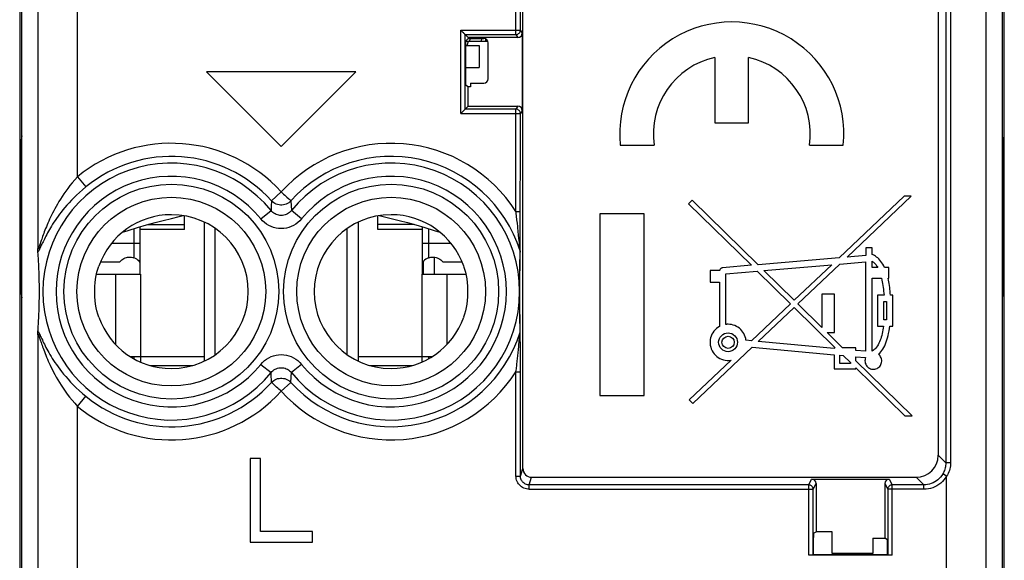
# Model space of a CAD drawing. Units: millimetres. Extents: x 253.3 to 275.7, y 160.7 to 209.5.
# Drawn here: x 253.3 to 275.7, y 177.3 to 189.6 of the extents above; entities that cross this region are included whole.
import ezdxf

# ---------------------------------------------------------------- set-up
doc = ezdxf.new("R2010")
doc.units = ezdxf.units.MM
doc.header["$LTSCALE"] = 30.734
doc.layers.get('0').update_dxf_attribs({"linetype": 'CONTINUOUS'})
for name, color, linetype in [('ASSI', 7, 'CONTINUOUS'), ('COSMETICHE', 7, 'CONTINUOUS'), ('DRAFT', 7, 'CONTINUOUS'), ('RACCORDO', 7, 'CONTINUOUS'), ('SMUSSO', 7, 'CONTINUOUS')]:
    doc.layers.add(name, color=color, linetype=linetype)

msp = doc.modelspace()

# ---------------------------------------------------------------- linework, layer by layer
at = {"color": 7, "linetype": 'CONTINUOUS'}
for p, q in [((263.401, 189.124), (263.904, 189.124)), ((263.438, 189.024), (263.465, 189.124)), ((263.857, 189.171), (263.857, 189.124)), ((257.507, 188.424), (259.207, 186.724)), ((260.907, 188.424), (257.507, 188.424)), ((259.207, 186.724), (260.907, 188.424)), ((253.292, 186.874), (253.279, 185.327)), ((253.307, 186.965), (253.292, 186.874)), ((253.307, 186.874), (253.292, 186.874)), ((275.607, 186.965), (275.622, 186.874)), ((275.607, 186.874), (275.622, 186.874)), ((275.622, 186.874), (275.634, 185.327)), ((257.007, 184.835), (257.007, 185.147)), ((261.407, 184.835), (261.407, 185.147)), ((261.438, 185.153), (261.528, 185.133)), ((253.279, 184.921), (253.292, 183.374)), ((255.997, 183.824), (255.997, 184.898)), ((257.007, 184.835), (255.997, 184.835)), ((257.457, 185.004), (257.457, 181.845)), ((260.957, 185.004), (260.957, 181.845)), ((262.417, 184.835), (261.407, 184.835)), ((262.417, 183.824), (262.417, 184.898)), ((275.634, 184.921), (275.622, 183.374)), ((255.095, 184.105), (255.533, 184.105)), ((262.88, 184.105), (263.319, 184.105)), ((255.44, 183.824), (256.007, 183.824)), ((262.407, 183.824), (262.974, 183.824)), ((253.292, 183.374), (253.307, 183.283)), ((253.307, 183.374), (253.292, 183.374)), ((275.622, 183.374), (275.607, 183.283)), ((275.607, 183.374), (275.622, 183.374)), ((255.774, 181.944), (256.007, 181.944)), ((255.798, 181.944), (255.794, 181.931)), ((255.857, 181.944), (255.857, 181.896)), ((256.007, 181.944), (256.007, 181.82)), ((262.407, 181.944), (262.407, 181.82)), ((262.407, 181.944), (262.639, 181.944)), ((262.557, 181.944), (262.557, 181.896)), ((256.219, 181.744), (257.192, 181.744)), ((261.222, 181.744), (262.195, 181.744)), ((258.497, 179.624), (258.497, 177.724)), ((258.734, 179.624), (258.497, 179.624)), ((258.734, 177.967), (258.734, 179.624)), ((259.917, 177.967), (258.734, 177.967)), ((259.917, 177.724), (259.917, 177.967)), ((258.497, 177.724), (259.917, 177.724))]:
    msp.add_line(p, q, dxfattribs=at)
at = {"color": 250, "linetype": 'CONTINUOUS'}
for p, q in [((263.5, 189.124), (263.504, 189.178)), ((263.766, 189.124), (263.77, 189.181)), ((253.307, 185.327), (253.279, 185.327)), ((275.607, 185.327), (275.634, 185.327)), ((253.307, 184.921), (253.279, 184.921)), ((255.857, 184.857), (255.857, 184.191)), ((256.182, 184.951), (257.007, 184.951)), ((262.232, 184.951), (261.407, 184.951)), ((262.557, 184.857), (262.557, 184.191)), ((275.607, 184.921), (275.634, 184.921)), ((255.346, 184.524), (255.997, 184.524)), ((262.417, 184.524), (263.068, 184.524)), ((262.687, 184.207), (262.687, 183.824)), ((262.438, 184.11), (262.438, 183.824)), ((255.44, 183.824), (255.44, 182.218)), ((256.007, 183.824), (256.007, 181.944)), ((262.407, 183.824), (262.407, 181.944)), ((262.974, 183.824), (262.974, 182.218)), ((256.007, 181.944), (257.457, 181.944)), ((260.957, 181.944), (262.407, 181.944))]:
    msp.add_line(p, q, dxfattribs=at)
at = {"color": 7, "linetype": 'CONTINUOUS'}
for points in [[(255.599, 184.778), (255.726, 184.818), (255.937, 184.881), (256.141, 184.94), (256.336, 184.994), (256.524, 185.043), (256.707, 185.09)], [(256.707, 185.09), (256.886, 185.133), (256.975, 185.153)], [(261.528, 185.133), (261.707, 185.09), (261.89, 185.043), (262.077, 184.994), (262.272, 184.94), (262.476, 184.881), (262.688, 184.818), (262.815, 184.778)], [(255.533, 184.105), (255.555, 184.127), (255.578, 184.147), (255.602, 184.164), (255.628, 184.179), (255.656, 184.191), (255.684, 184.2), (255.713, 184.206), (255.742, 184.209), (255.771, 184.209), (255.8, 184.206), (255.828, 184.2), (255.857, 184.191)], [(255.997, 184.084), (255.995, 184.086), (255.972, 184.114), (255.947, 184.138), (255.919, 184.159), (255.889, 184.177), (255.857, 184.191)], [(262.557, 184.191), (262.524, 184.177), (262.494, 184.159), (262.467, 184.138), (262.441, 184.114), (262.418, 184.086), (262.417, 184.084)], [(262.557, 184.191), (262.585, 184.2), (262.614, 184.206), (262.643, 184.209), (262.672, 184.209), (262.701, 184.206), (262.73, 184.2), (262.758, 184.191), (262.786, 184.179), (262.812, 184.164), (262.836, 184.147), (262.859, 184.127), (262.88, 184.105)]]:
    msp.add_lwpolyline(points, dxfattribs=at)
for centre, start_param, end_param in [((253.281, 185.124), 0.829031, 2.312561), ((275.632, 185.124), -2.312561, -0.829031)]:
    msp.add_ellipse(centre, major_axis=(0, 0.3), ratio=0.008727, start_param=start_param, end_param=end_param, dxfattribs=at)
at = {"layer": 'ASSI', "color": 7, "linetype": 'CONTINUOUS'}
for p, q in [((269.074, 188.752), (269.074, 187.264)), ((269.839, 187.264), (269.839, 188.752)), ((269.074, 187.264), (269.839, 187.264)), ((266.92, 186.754), (267.69, 186.754)), ((271.224, 186.754), (271.994, 186.754)), ((268.557, 185.507), (268.475, 185.423)), ((270.054, 184.036), (268.557, 185.507)), ((273.375, 185.594), (271.898, 184.194)), ((272.08, 184.21), (273.538, 185.594)), ((273.538, 185.594), (273.375, 185.594)), ((268.475, 185.423), (269.902, 184.023)), ((266.457, 185.191), (266.457, 181.057)), ((267.464, 185.191), (266.457, 185.191)), ((267.464, 181.057), (267.464, 185.191)), ((272.504, 184.418), (272.504, 184.246)), ((272.647, 184.418), (272.504, 184.418)), ((272.647, 184.267), (272.647, 184.418)), ((271.898, 184.194), (270.054, 184.036)), ((272.504, 184.246), (272.08, 184.21)), ((269.902, 184.023), (269.245, 183.966)), ((270.188, 183.904), (271.732, 184.037)), ((271.732, 184.037), (270.878, 183.227)), ((270.96, 183.146), (271.914, 184.052)), ((271.914, 184.052), (272.498, 184.103)), ((272.498, 184.103), (272.498, 182.065)), ((272.647, 183.972), (272.647, 184.114)), ((272.776, 183.972), (272.647, 183.972)), ((273.027, 183.972), (272.933, 183.972)), ((273.027, 183.729), (273.027, 183.972)), ((268.965, 183.903), (268.965, 183.638)), ((269.181, 183.903), (268.965, 183.903)), ((269.323, 183.83), (270.036, 183.891)), ((269.323, 182.678), (269.323, 183.83)), ((270.036, 183.891), (270.794, 183.147)), ((270.878, 183.227), (270.188, 183.904)), ((272.647, 182.07), (272.647, 183.729)), ((272.647, 183.729), (272.864, 183.729)), ((273.013, 183.729), (273.027, 183.729)), ((268.965, 183.638), (269.18, 183.638)), ((269.18, 183.638), (269.18, 182.633)), ((271.505, 183.366), (271.505, 182.61)), ((271.79, 183.366), (271.505, 183.366)), ((271.79, 182.492), (271.79, 183.366)), ((272.771, 183.342), (272.771, 182.64)), ((272.92, 183.342), (272.771, 183.342)), ((273.122, 183.342), (273.066, 183.342)), ((273.122, 182.64), (273.122, 183.342)), ((270.794, 183.147), (269.907, 182.306)), ((270.06, 182.292), (270.876, 183.066)), ((270.876, 183.066), (271.812, 182.147)), ((271.505, 182.61), (270.96, 183.146)), ((272.914, 182.783), (272.914, 183.199)), ((272.914, 183.199), (272.98, 183.199)), ((272.98, 183.199), (272.98, 182.783)), ((272.771, 182.64), (272.905, 182.64)), ((272.98, 182.783), (272.914, 182.783)), ((273.05, 182.64), (273.122, 182.64)), ((271.625, 182.492), (271.79, 182.492)), ((271.976, 182.147), (271.625, 182.492)), ((268.57, 180.878), (269.922, 182.161)), ((269.907, 182.306), (269.78, 182.318)), ((269.922, 182.161), (271.785, 181.988)), ((271.785, 182.131), (270.06, 182.292)), ((271.785, 182.147), (271.785, 182.131)), ((271.812, 182.147), (271.785, 182.147)), ((272.282, 182.147), (271.976, 182.147)), ((272.282, 182.085), (272.282, 182.147)), ((271.785, 181.988), (271.785, 181.663)), ((271.913, 181.788), (271.913, 181.976)), ((271.913, 181.976), (271.994, 181.968)), ((271.994, 181.968), (272.154, 181.811)), ((272.498, 182.065), (272.282, 182.085)), ((272.282, 181.846), (272.282, 181.941)), ((272.282, 181.941), (272.502, 181.921)), ((269.441, 181.864), (268.49, 180.963)), ((272.154, 181.788), (271.913, 181.788)), ((272.154, 181.811), (272.154, 181.788)), ((273.557, 180.594), (272.282, 181.846)), ((272.282, 181.663), (272.282, 181.686)), ((272.282, 181.686), (273.394, 180.594)), ((271.785, 181.663), (272.282, 181.663)), ((266.457, 181.057), (267.464, 181.057)), ((268.49, 180.963), (268.57, 180.878)), ((273.394, 180.594), (273.557, 180.594))]:
    msp.add_line(p, q, dxfattribs=at)
for points in [[(272.933, 183.972), (272.914, 184.01), (272.895, 184.046), (272.874, 184.079), (272.851, 184.11), (272.828, 184.139), (272.803, 184.166), (272.778, 184.189), (272.752, 184.21), (272.726, 184.229), (272.7, 184.244), (272.673, 184.257), (272.647, 184.267)], [(269.245, 183.966), (269.236, 183.964), (269.227, 183.961), (269.218, 183.956), (269.209, 183.949), (269.2, 183.941), (269.193, 183.932), (269.187, 183.923), (269.183, 183.913), (269.181, 183.903)], [(272.647, 184.114), (272.663, 184.105), (272.679, 184.093), (272.695, 184.08), (272.71, 184.066), (272.724, 184.049), (272.739, 184.032), (272.752, 184.013), (272.764, 183.994), (272.776, 183.972)], [(272.864, 183.729), (272.873, 183.688), (272.881, 183.647), (272.889, 183.606), (272.895, 183.563), (272.901, 183.52), (272.907, 183.477), (272.912, 183.432), (272.916, 183.388), (272.92, 183.342)], [(273.066, 183.342), (273.063, 183.388), (273.059, 183.432), (273.054, 183.477), (273.049, 183.52), (273.043, 183.563), (273.037, 183.606), (273.029, 183.647), (273.021, 183.688), (273.013, 183.729)], [(269.18, 182.633), (269.143, 182.611), (269.109, 182.585), (269.078, 182.557), (269.05, 182.524), (269.025, 182.489), (269.003, 182.452), (268.987, 182.413), (268.974, 182.372), (268.965, 182.331), (268.962, 182.288), (268.962, 182.245), (268.967, 182.202), (268.977, 182.16), (268.991, 182.118), (269.009, 182.079), (269.03, 182.042), (269.055, 182.008), (269.083, 181.978), (269.114, 181.95), (269.149, 181.925), (269.186, 181.904), (269.226, 181.887), (269.268, 181.873), (269.31, 181.864), (269.353, 181.859), (269.397, 181.86), (269.441, 181.864)], [(269.372, 182.681), (269.367, 182.681), (269.361, 182.681), (269.356, 182.68), (269.35, 182.68), (269.345, 182.68), (269.339, 182.679), (269.334, 182.679), (269.328, 182.678), (269.323, 182.678)], [(269.78, 182.318), (269.774, 182.357), (269.764, 182.394), (269.75, 182.431), (269.732, 182.467), (269.711, 182.502), (269.687, 182.534), (269.66, 182.563), (269.63, 182.589), (269.598, 182.613), (269.563, 182.633), (269.526, 182.65), (269.488, 182.663), (269.45, 182.673), (269.412, 182.679), (269.372, 182.681)], [(272.905, 182.64), (272.899, 182.595), (272.892, 182.551), (272.885, 182.509), (272.876, 182.468), (272.867, 182.428), (272.857, 182.39), (272.846, 182.353), (272.833, 182.317), (272.82, 182.282), (272.805, 182.249), (272.789, 182.216), (272.772, 182.187), (272.753, 182.16), (272.734, 182.136), (272.713, 182.114), (272.692, 182.097), (272.67, 182.082), (272.647, 182.07)], [(272.795, 181.997), (272.822, 182.023), (272.848, 182.051), (272.872, 182.082), (272.895, 182.116), (272.916, 182.153), (272.936, 182.192), (272.955, 182.234), (272.972, 182.278), (272.987, 182.323), (273.001, 182.372), (273.013, 182.422), (273.024, 182.474), (273.034, 182.528), (273.043, 182.583), (273.05, 182.64)], [(272.502, 181.921), (272.494, 181.897), (272.489, 181.872), (272.487, 181.847), (272.489, 181.822), (272.495, 181.796), (272.503, 181.772), (272.515, 181.749), (272.529, 181.728), (272.546, 181.709), (272.566, 181.693), (272.588, 181.679), (272.611, 181.669), (272.635, 181.662), (272.661, 181.658), (272.687, 181.657), (272.712, 181.66), (272.737, 181.667), (272.761, 181.676), (272.783, 181.689), (272.804, 181.705), (272.822, 181.723), (272.837, 181.744), (272.85, 181.766), (272.859, 181.79)], [(272.859, 181.79), (272.865, 181.814), (272.868, 181.84), (272.867, 181.865), (272.862, 181.891), (272.854, 181.916), (272.843, 181.94), (272.829, 181.961), (272.814, 181.98), (272.795, 181.997)]]:
    msp.add_lwpolyline(points, dxfattribs=at)
for radius in [0.214, 0.139]:
    msp.add_circle((269.372, 182.27), radius, dxfattribs=at)
for radius, start, end in [(2.55, 354.2608, 185.7392), (1.785, 102.3736, 188.2132), (1.785, 351.7868, 77.6264)]:
    msp.add_arc((269.457, 187.009), radius, start, end, dxfattribs=at)
at = {"layer": 'COSMETICHE', "color": 7, "linetype": 'CONTINUOUS'}
for p, q in [((257.707, 181.99), (257.707, 184.858)), ((260.707, 181.99), (260.707, 184.858))]:
    msp.add_line(p, q, dxfattribs=at)
at = {"layer": 'DRAFT', "color": 7, "linetype": 'CONTINUOUS'}
for p, q in [((253.307, 167.452), (253.307, 202.796)), ((275.607, 202.796), (275.607, 167.452)), ((263.457, 189.207), (263.457, 189.181)), ((263.514, 188.167), (263.514, 188.087)), ((263.457, 187.641), (263.457, 188.087)), ((263.514, 188.087), (263.457, 188.087)), ((271.744, 177.961), (271.374, 177.961)), ((271.744, 177.461), (271.744, 177.961)), ((272.669, 177.811), (272.94, 177.811)), ((272.669, 177.811), (272.669, 177.461)), ((272.996, 177.435), (271.317, 177.435)), ((272.669, 177.461), (271.744, 177.461))]:
    msp.add_line(p, q, dxfattribs=at)
for centre, start, end in [((256.707, 183.424), 270, 90), ((261.707, 183.424), 90, 270)]:
    msp.add_arc(centre, 1.75, start, end, dxfattribs=at)
at = {"layer": 'RACCORDO', "color": 7, "linetype": 'CONTINUOUS'}
for p, q in [((253.257, 203.396), (253.257, 166.852)), ((275.657, 166.852), (275.657, 203.396)), ((264.704, 179.399), (264.704, 194.651)), ((274.152, 194.591), (274.152, 179.699)), ((264.647, 189.373), (264.647, 192.375)), ((264.691, 189.307), (264.691, 187.541)), ((263.391, 187.575), (263.391, 189.273)), ((263.391, 189.273), (263.457, 189.207)), ((263.391, 189.273), (264.547, 189.273)), ((263.457, 189.181), (263.401, 189.125)), ((264.591, 189.207), (263.457, 189.207)), ((263.457, 189.181), (263.814, 189.181)), ((263.914, 188.267), (263.914, 189.081)), ((263.4, 189.025), (263.4, 188.223)), ((263.514, 188.167), (263.814, 188.167)), ((263.457, 188.087), (263.401, 188.123)), ((263.457, 187.641), (263.391, 187.575)), ((264.547, 187.575), (263.391, 187.575)), ((263.457, 187.641), (264.591, 187.641)), ((264.646, 184.414), (264.647, 187.475)), ((264.646, 184.34), (264.646, 184.414)), ((253.676, 184.276), (253.673, 184.321)), ((253.679, 184.232), (253.676, 184.276)), ((253.682, 184.188), (253.679, 184.232)), ((253.684, 184.144), (253.682, 184.188)), ((253.687, 184.101), (253.684, 184.144)), ((264.645, 184.325), (264.646, 184.34)), ((264.645, 184.32), (264.645, 184.325)), ((253.689, 184.057), (253.687, 184.101)), ((253.691, 184.014), (253.689, 184.057)), ((253.693, 183.971), (253.691, 184.014)), ((253.695, 183.927), (253.693, 183.971)), ((253.697, 183.883), (253.695, 183.927)), ((253.698, 183.838), (253.697, 183.883)), ((253.7, 183.792), (253.698, 183.838)), ((253.701, 183.745), (253.7, 183.792)), ((253.702, 183.695), (253.701, 183.745)), ((253.703, 183.644), (253.702, 183.695)), ((255.005, 183.824), (255.44, 183.824)), ((262.974, 183.824), (263.408, 183.824)), ((253.703, 183.212), (253.704, 183.267)), ((253.697, 182.969), (253.698, 183.014)), ((253.698, 183.014), (253.7, 183.061)), ((253.7, 183.061), (253.701, 183.109)), ((253.701, 183.109), (253.702, 183.159)), ((253.702, 183.159), (253.703, 183.212)), ((253.688, 182.771), (253.69, 182.814)), ((253.693, 182.88), (253.695, 182.924)), ((253.695, 182.924), (253.697, 182.969)), ((253.678, 182.595), (253.68, 182.639)), ((253.68, 182.639), (253.683, 182.683)), ((253.683, 182.683), (253.686, 182.727)), ((253.686, 182.727), (253.688, 182.771)), ((264.645, 182.521), (264.645, 182.528)), ((264.646, 182.5), (264.645, 182.521)), ((264.646, 182.375), (264.646, 182.5)), ((264.646, 182.341), (264.646, 182.375)), ((264.646, 182.317), (264.646, 182.341)), ((264.646, 182.292), (264.646, 182.317)), ((264.647, 182.265), (264.646, 182.292)), ((264.647, 182.236), (264.647, 182.265)), ((264.647, 182.205), (264.647, 182.236)), ((264.647, 182.171), (264.647, 182.205)), ((264.647, 182.077), (264.647, 182.116)), ((264.647, 182.034), (264.647, 182.077)), ((264.647, 181.989), (264.647, 182.034)), ((264.647, 181.94), (264.647, 181.989)), ((264.647, 181.888), (264.647, 181.94)), ((264.647, 181.803), (264.647, 181.888)), ((264.647, 181.708), (264.647, 181.803)), ((264.647, 181.602), (264.647, 181.708)), ((264.647, 179.226), (264.647, 181.602)), ((264.904, 179.199), (273.652, 179.199)), ((271.274, 179.158), (273.04, 179.158)), ((271.374, 179.058), (271.374, 177.961)), ((272.94, 179.058), (272.94, 177.811)), ((271.308, 177.425), (271.308, 178.926)), ((273.006, 178.926), (273.006, 177.425)), ((271.318, 177.925), (271.374, 177.961)), ((271.317, 177.435), (271.317, 177.825)), ((272.996, 177.775), (272.94, 177.811)), ((272.996, 177.435), (272.996, 177.675)), ((273.106, 177.424), (271.208, 177.424)), ((271.317, 177.435), (271.308, 177.425)), ((273.006, 177.425), (272.996, 177.435))]:
    msp.add_line(p, q, dxfattribs=at)
at = {"layer": 'RACCORDO', "color": 250, "linetype": 'CONTINUOUS'}
for p, q in [((274.325, 202.796), (274.325, 179.526)), ((274.435, 202.813), (274.435, 179.526)), ((275.244, 174.006), (275.244, 202.796)), ((254.57, 186.036), (254.57, 194.172)), ((253.67, 193.272), (253.67, 184.406)), ((264.547, 189.273), (264.547, 192.475)), ((263.291, 187.475), (263.291, 189.373)), ((263.291, 189.373), (264.647, 189.373)), ((264.647, 189.373), (264.691, 189.307)), ((264.547, 189.273), (264.591, 189.207)), ((264.591, 187.641), (264.547, 187.575)), ((264.547, 185.247), (264.547, 187.575)), ((264.691, 187.541), (264.647, 187.475)), ((263.291, 187.475), (264.647, 187.475)), ((254.57, 186.036), (254.759, 185.805)), ((258.986, 185.49), (258.98, 185.367)), ((259.207, 185.691), (258.986, 185.49)), ((259.428, 185.49), (259.439, 185.267)), ((258.743, 185.079), (258.975, 185.267)), ((258.98, 185.367), (258.975, 185.267)), ((259.671, 185.079), (259.439, 185.267)), ((264.552, 185.213), (264.547, 185.247)), ((264.547, 185.247), (264.647, 185.247)), ((264.57, 185.06), (264.552, 185.213)), ((264.579, 184.978), (264.57, 185.06)), ((264.6, 184.792), (264.59, 184.879)), ((264.608, 184.715), (264.6, 184.792)), ((264.616, 184.631), (264.608, 184.715)), ((264.624, 184.545), (264.616, 184.631)), ((253.738, 184.562), (253.721, 184.512)), ((264.63, 184.474), (264.624, 184.545)), ((264.635, 184.417), (264.63, 184.474)), ((264.638, 184.376), (264.635, 184.417)), ((264.638, 184.104), (264.639, 184.215)), ((264.639, 184.215), (264.64, 184.327)), ((264.64, 184.327), (264.64, 184.35)), ((264.641, 184.081), (264.642, 184.167)), ((264.642, 184.167), (264.644, 184.254)), ((264.644, 184.254), (264.645, 184.32)), ((264.636, 183.768), (264.637, 183.945)), ((264.637, 183.945), (264.638, 184.104)), ((264.638, 183.857), (264.639, 183.927)), ((264.639, 183.927), (264.64, 183.995)), ((264.64, 183.995), (264.641, 184.081)), ((264.635, 183.624), (264.636, 183.768)), ((264.636, 183.617), (264.637, 183.702)), ((264.637, 183.782), (264.638, 183.857)), ((264.637, 183.702), (264.637, 183.782)), ((264.635, 183.497), (264.635, 183.624)), ((264.635, 183.371), (264.635, 183.497)), ((264.636, 183.525), (264.636, 183.617)), ((264.636, 183.464), (264.636, 183.525)), ((264.636, 183.403), (264.636, 183.464)), ((264.635, 183.245), (264.635, 183.371)), ((264.636, 183.128), (264.635, 183.245)), ((264.636, 183.343), (264.636, 183.403)), ((264.636, 183.251), (264.636, 183.343)), ((264.636, 183.165), (264.636, 183.251)), ((264.637, 183.086), (264.636, 183.165)), ((264.637, 182.948), (264.636, 183.128)), ((264.638, 183.011), (264.637, 183.086)), ((264.638, 182.94), (264.638, 183.011)), ((264.637, 182.829), (264.637, 182.948)), ((264.638, 182.736), (264.637, 182.829)), ((264.639, 182.871), (264.638, 182.94)), ((264.64, 182.804), (264.639, 182.871)), ((264.641, 182.736), (264.64, 182.804)), ((264.639, 182.642), (264.638, 182.736)), ((264.64, 182.498), (264.639, 182.642)), ((264.643, 182.668), (264.641, 182.736)), ((264.644, 182.599), (264.643, 182.668)), ((264.645, 182.528), (264.644, 182.599)), ((253.67, 182.442), (253.67, 176.826)), ((253.709, 182.371), (253.726, 182.323)), ((264.623, 182.287), (264.629, 182.356)), ((264.629, 182.356), (264.637, 182.458)), ((264.637, 182.458), (264.639, 182.482)), ((264.639, 182.482), (264.639, 182.487)), ((264.605, 182.109), (264.612, 182.177)), ((264.612, 182.177), (264.615, 182.207)), ((264.615, 182.207), (264.623, 182.287)), ((264.576, 181.845), (264.582, 181.896)), ((264.582, 181.896), (264.59, 181.967)), ((264.59, 181.967), (264.597, 182.032)), ((264.597, 182.032), (264.605, 182.109)), ((258.743, 181.769), (258.975, 181.581)), ((259.671, 181.769), (259.439, 181.581)), ((258.976, 181.556), (258.975, 181.581)), ((258.986, 181.358), (258.976, 181.556)), ((259.428, 181.358), (259.434, 181.481)), ((259.434, 181.481), (259.439, 181.581)), ((264.547, 179.226), (264.547, 181.602)), ((264.547, 181.602), (264.647, 181.602)), ((259.207, 181.157), (259.428, 181.358)), ((254.57, 180.812), (254.759, 181.043)), ((254.57, 175.926), (254.57, 180.812)), ((274.325, 179.526), (274.152, 179.699)), ((274.435, 179.526), (274.325, 179.526)), ((264.547, 179.226), (264.647, 179.226)), ((264.647, 179.226), (264.704, 179.399)), ((274.344, 179.224), (274.257, 179.274)), ((274.344, 175.636), (274.344, 179.224)), ((264.847, 179.026), (264.904, 179.199)), ((264.847, 178.926), (264.847, 179.026)), ((271.208, 179.026), (264.847, 179.026)), ((271.208, 179.026), (271.274, 179.158)), ((271.208, 177.424), (271.208, 179.026)), ((271.308, 178.926), (271.374, 179.058)), ((272.94, 179.058), (273.006, 178.926)), ((273.04, 179.158), (273.106, 179.026)), ((273.825, 179.026), (273.106, 179.026)), ((273.106, 177.424), (273.106, 179.026)), ((273.825, 179.026), (273.652, 179.199)), ((273.825, 178.926), (273.825, 179.026)), ((264.847, 178.926), (271.308, 178.926)), ((273.825, 178.926), (273.006, 178.926))]:
    msp.add_line(p, q, dxfattribs=at)
at = {"layer": 'RACCORDO', "color": 7, "linetype": 'CONTINUOUS'}
for points in [[(263.334, 189.33), (263.325, 189.338), (263.317, 189.347), (263.308, 189.356), (263.299, 189.364), (263.291, 189.373)], [(263.391, 189.273), (263.39, 189.275), (263.387, 189.277), (263.383, 189.281), (263.378, 189.286), (263.372, 189.292), (263.365, 189.298), (263.358, 189.306), (263.35, 189.313), (263.334, 189.33)], [(263.334, 187.518), (263.325, 187.51), (263.317, 187.501), (263.308, 187.492), (263.299, 187.484), (263.291, 187.475)], [(263.391, 187.575), (263.389, 187.574), (263.387, 187.571), (263.383, 187.567), (263.378, 187.562), (263.372, 187.556), (263.365, 187.55), (263.358, 187.542), (263.35, 187.535), (263.334, 187.518)], [(253.673, 184.321), (253.672, 184.33), (253.672, 184.342), (253.671, 184.355), (253.671, 184.37), (253.671, 184.387), (253.67, 184.406)], [(255.056, 182.843), (255.034, 182.911), (255.014, 182.983), (254.998, 183.058), (254.984, 183.137), (254.974, 183.22), (254.968, 183.302), (254.965, 183.383), (254.965, 183.464), (254.968, 183.545), (254.974, 183.627), (254.984, 183.71), (254.998, 183.79), (255.014, 183.865), (255.034, 183.937), (255.056, 184.006)], [(263.357, 184.006), (263.38, 183.937), (263.399, 183.865), (263.416, 183.79), (263.43, 183.711), (263.44, 183.629), (263.446, 183.546), (263.448, 183.465), (263.448, 183.385), (263.446, 183.304), (263.44, 183.221), (263.43, 183.138), (263.416, 183.059), (263.4, 182.983), (263.38, 182.911), (263.357, 182.843)], [(253.705, 183.562), (253.704, 183.59), (253.703, 183.644)], [(253.704, 183.267), (253.705, 183.296), (253.705, 183.325), (253.705, 183.355), (253.705, 183.385), (253.705, 183.415), (253.705, 183.445), (253.705, 183.475), (253.705, 183.504), (253.705, 183.562)], [(253.69, 182.814), (253.691, 182.836), (253.693, 182.88)], [(253.673, 182.527), (253.674, 182.55), (253.678, 182.595)], [(253.67, 182.442), (253.671, 182.461), (253.671, 182.478), (253.671, 182.494), (253.672, 182.507), (253.672, 182.518), (253.673, 182.527)], [(264.647, 182.116), (264.647, 182.135), (264.647, 182.171)]]:
    msp.add_lwpolyline(points, dxfattribs=at)
at = {"layer": 'RACCORDO', "color": 250, "linetype": 'CONTINUOUS'}
for points in [[(264.547, 189.273), (264.56, 189.274), (264.573, 189.277), (264.586, 189.281), (264.597, 189.287), (264.608, 189.294), (264.618, 189.302), (264.627, 189.312), (264.634, 189.323), (264.64, 189.335), (264.644, 189.347), (264.647, 189.36), (264.647, 189.373)], [(264.647, 187.475), (264.647, 187.488), (264.644, 187.501), (264.64, 187.513), (264.634, 187.525), (264.627, 187.536), (264.618, 187.546), (264.608, 187.554), (264.597, 187.562), (264.586, 187.567), (264.573, 187.572), (264.56, 187.574), (264.547, 187.575)], [(254.57, 186.036), (254.51, 185.969), (254.454, 185.902), (254.401, 185.837), (254.352, 185.773), (254.306, 185.71), (254.263, 185.648), (254.222, 185.588), (254.185, 185.53), (254.15, 185.473), (254.117, 185.417), (254.086, 185.364), (254.057, 185.311), (254.03, 185.261), (254.005, 185.211), (253.981, 185.163), (253.958, 185.116), (253.937, 185.07), (253.917, 185.025), (253.898, 184.982), (253.88, 184.94), (253.863, 184.899), (253.847, 184.859), (253.831, 184.821), (253.817, 184.784), (253.804, 184.748), (253.791, 184.714), (253.779, 184.681), (253.768, 184.649), (253.757, 184.619), (253.747, 184.59), (253.738, 184.562)], [(254.759, 185.805), (254.685, 185.743), (254.616, 185.681), (254.551, 185.621), (254.49, 185.561), (254.434, 185.503), (254.381, 185.447), (254.331, 185.391), (254.285, 185.338), (254.242, 185.285), (254.202, 185.234), (254.164, 185.185), (254.129, 185.137), (254.096, 185.09), (254.065, 185.045), (254.035, 185.001), (254.007, 184.957), (253.981, 184.915), (253.956, 184.875), (253.933, 184.835), (253.911, 184.796), (253.89, 184.759), (253.871, 184.722), (253.852, 184.687), (253.835, 184.654), (253.818, 184.621), (253.803, 184.59), (253.788, 184.56), (253.774, 184.531), (253.761, 184.503), (253.749, 184.477)], [(259.428, 185.49), (259.405, 185.467), (259.378, 185.447), (259.35, 185.43), (259.32, 185.416), (259.289, 185.405), (259.256, 185.398), (259.223, 185.394), (259.19, 185.394), (259.157, 185.398), (259.125, 185.405), (259.094, 185.416), (259.064, 185.43), (259.035, 185.447), (259.009, 185.467), (258.986, 185.49)], [(259.207, 185.691), (259.235, 185.667), (259.262, 185.642), (259.288, 185.618), (259.313, 185.595), (259.336, 185.574)], [(259.336, 185.574), (259.377, 185.537), (259.393, 185.522), (259.407, 185.51), (259.417, 185.5), (259.424, 185.494), (259.428, 185.49)], [(259.439, 185.267), (259.419, 185.245), (259.397, 185.224), (259.373, 185.206), (259.348, 185.191), (259.321, 185.178), (259.294, 185.168), (259.265, 185.161), (259.236, 185.156), (259.207, 185.155), (259.178, 185.156), (259.149, 185.16), (259.12, 185.168), (259.092, 185.178), (259.066, 185.191), (259.041, 185.206), (259.017, 185.224), (258.995, 185.245), (258.975, 185.267)], [(259.671, 185.079), (259.63, 185.034), (259.586, 184.994), (259.54, 184.959), (259.489, 184.929), (259.436, 184.903), (259.38, 184.883), (259.324, 184.869), (259.265, 184.86), (259.207, 184.857), (259.148, 184.86), (259.09, 184.869), (259.033, 184.883), (258.978, 184.903), (258.925, 184.929), (258.874, 184.959), (258.827, 184.994), (258.784, 185.034), (258.743, 185.079)], [(264.59, 184.879), (264.588, 184.903), (264.579, 184.978)], [(253.721, 184.512), (253.707, 184.47), (253.7, 184.452), (253.695, 184.436), (253.689, 184.422), (253.685, 184.411), (253.681, 184.403), (253.677, 184.397), (253.674, 184.395), (253.672, 184.396), (253.671, 184.399), (253.67, 184.406)], [(253.749, 184.477), (253.717, 184.408), (253.708, 184.388), (253.7, 184.37), (253.692, 184.355), (253.685, 184.341), (253.679, 184.33), (253.673, 184.321)], [(264.64, 184.35), (264.64, 184.352), (264.638, 184.376)], [(264.64, 184.35), (264.641, 184.347), (264.642, 184.343), (264.643, 184.34), (264.644, 184.337), (264.644, 184.333), (264.645, 184.33), (264.645, 184.327), (264.645, 184.323), (264.645, 184.32)], [(253.67, 182.442), (253.671, 182.449), (253.672, 182.453), (253.674, 182.453), (253.677, 182.451), (253.681, 182.445), (253.685, 182.436), (253.69, 182.424), (253.696, 182.409), (253.702, 182.391), (253.709, 182.371)], [(253.673, 182.527), (253.679, 182.517), (253.686, 182.505), (253.693, 182.49), (253.702, 182.472), (253.712, 182.452)], [(253.712, 182.452), (253.733, 182.406), (253.745, 182.38), (253.758, 182.352), (253.772, 182.323), (253.786, 182.292), (253.802, 182.26), (253.819, 182.226), (253.836, 182.191), (253.855, 182.154), (253.876, 182.116), (253.897, 182.077), (253.92, 182.036), (253.945, 181.994), (253.971, 181.95), (253.998, 181.905), (254.028, 181.859), (254.059, 181.811), (254.093, 181.762), (254.129, 181.71), (254.168, 181.658), (254.21, 181.603), (254.255, 181.547), (254.304, 181.489), (254.356, 181.429), (254.413, 181.367), (254.474, 181.303), (254.539, 181.238), (254.608, 181.174), (254.682, 181.108), (254.759, 181.043)], [(264.639, 182.487), (264.64, 182.495), (264.64, 182.498)], [(264.64, 182.498), (264.641, 182.501), (264.642, 182.505), (264.643, 182.508), (264.644, 182.511), (264.644, 182.515), (264.645, 182.518), (264.645, 182.521), (264.645, 182.525), (264.645, 182.528)], [(253.726, 182.323), (253.745, 182.267), (253.755, 182.236), (253.766, 182.204), (253.778, 182.17), (253.791, 182.135), (253.805, 182.097), (253.819, 182.059), (253.835, 182.019), (253.851, 181.977), (253.869, 181.934), (253.888, 181.889), (253.908, 181.843), (253.929, 181.796), (253.952, 181.747), (253.976, 181.696), (254.001, 181.644), (254.029, 181.59), (254.058, 181.535), (254.09, 181.477), (254.124, 181.418), (254.161, 181.357), (254.2, 181.294), (254.243, 181.229), (254.289, 181.162), (254.339, 181.092), (254.392, 181.023), (254.448, 180.953), (254.508, 180.883), (254.57, 180.812)], [(258.743, 181.769), (258.784, 181.814), (258.827, 181.854), (258.874, 181.889), (258.925, 181.919), (258.978, 181.945), (259.033, 181.965), (259.09, 181.979), (259.148, 181.988), (259.207, 181.991), (259.265, 181.988), (259.324, 181.979), (259.381, 181.965), (259.436, 181.945), (259.489, 181.919), (259.54, 181.889), (259.586, 181.854), (259.63, 181.814), (259.671, 181.769)], [(258.975, 181.581), (258.995, 181.603), (259.017, 181.624), (259.041, 181.642), (259.066, 181.657), (259.092, 181.67), (259.12, 181.68), (259.149, 181.688), (259.178, 181.692), (259.207, 181.693), (259.236, 181.692), (259.265, 181.688), (259.294, 181.68), (259.321, 181.67), (259.348, 181.657), (259.373, 181.642), (259.397, 181.624), (259.419, 181.603), (259.439, 181.581)], [(264.547, 181.602), (264.552, 181.636), (264.556, 181.669)], [(264.556, 181.669), (264.567, 181.761), (264.576, 181.845)], [(258.986, 181.358), (259.009, 181.381), (259.035, 181.401), (259.064, 181.418), (259.094, 181.432), (259.125, 181.443), (259.157, 181.45), (259.19, 181.454), (259.223, 181.454), (259.256, 181.45), (259.289, 181.443), (259.32, 181.432), (259.35, 181.418), (259.378, 181.401), (259.405, 181.381), (259.428, 181.358)], [(259.077, 181.274), (259.037, 181.311), (259.02, 181.326), (259.007, 181.338), (258.997, 181.348), (258.99, 181.355), (258.986, 181.358)], [(259.207, 181.157), (259.179, 181.181), (259.152, 181.206), (259.126, 181.23), (259.101, 181.253), (259.077, 181.274)], [(274.325, 179.526), (274.324, 179.497), (274.322, 179.468), (274.318, 179.439), (274.312, 179.411), (274.304, 179.382), (274.295, 179.354), (274.284, 179.327), (274.271, 179.3), (274.257, 179.274)], [(274.435, 179.526), (274.434, 179.491), (274.431, 179.457), (274.425, 179.422), (274.417, 179.388), (274.407, 179.354), (274.395, 179.32), (274.38, 179.288), (274.363, 179.255), (274.344, 179.224)], [(264.847, 178.926), (264.815, 178.928), (264.784, 178.933), (264.754, 178.941), (264.725, 178.952), (264.697, 178.966), (264.671, 178.983), (264.647, 179.003), (264.624, 179.025), (264.605, 179.05), (264.588, 179.076), (264.573, 179.104), (264.562, 179.133), (264.554, 179.163), (264.549, 179.194), (264.547, 179.226)], [(264.847, 179.026), (264.826, 179.027), (264.806, 179.03), (264.785, 179.036), (264.766, 179.043), (264.747, 179.053), (264.73, 179.064), (264.714, 179.077), (264.699, 179.092), (264.686, 179.108), (264.674, 179.126), (264.665, 179.144), (264.657, 179.164), (264.652, 179.184), (264.649, 179.205), (264.647, 179.226)], [(274.257, 179.274), (274.234, 179.237), (274.207, 179.203), (274.178, 179.171), (274.146, 179.142), (274.111, 179.116), (274.074, 179.092), (274.036, 179.072), (273.996, 179.056), (273.954, 179.043), (273.912, 179.033), (273.869, 179.028), (273.825, 179.026)], [(274.344, 179.224), (274.315, 179.179), (274.283, 179.138), (274.248, 179.1), (274.21, 179.065), (274.168, 179.033), (274.124, 179.006), (274.078, 178.982), (274.03, 178.962), (273.98, 178.946), (273.93, 178.935), (273.878, 178.928), (273.825, 178.926)], [(271.308, 178.926), (271.307, 178.939), (271.304, 178.952), (271.3, 178.964), (271.294, 178.976), (271.287, 178.987), (271.278, 178.996), (271.269, 179.005), (271.258, 179.012), (271.246, 179.018), (271.234, 179.022), (271.221, 179.025), (271.208, 179.026)], [(273.106, 179.026), (273.093, 179.025), (273.08, 179.022), (273.068, 179.018), (273.056, 179.012), (273.045, 179.005), (273.035, 178.996), (273.027, 178.987), (273.019, 178.976), (273.014, 178.964), (273.009, 178.952), (273.007, 178.939), (273.006, 178.926)]]:
    msp.add_lwpolyline(points, dxfattribs=at)
for centre, radius in [((256.707, 183.424), 2.445), ((261.707, 183.424), 2.445), ((256.707, 183.424), 2.147), ((261.707, 183.424), 2.147)]:
    msp.add_circle(centre, radius, dxfattribs=at)
for centre, radius, start, end in [((256.707, 183.424), 3.375, 42.2036, 129.2825), ((261.707, 183.424), 3.375, 32.6843, 137.7964), ((256.707, 183.424), 3.076, 42.2036, 129.2825), ((261.707, 183.424), 3.076, 17.5161, 137.7964), ((256.707, 183.424), 2.923, 39.103, 320.897), ((261.707, 183.424), 2.923, 219.103, 140.897), ((256.707, 183.424), 2.624, 39.103, 320.897), ((261.707, 183.424), 2.624, 219.103, 140.897), ((261.707, 183.424), 3.076, 222.2036, 342.4839), ((261.707, 183.424), 3.375, 222.2036, 327.3157), ((256.707, 183.424), 3.076, 230.7175, 317.7964), ((256.707, 183.424), 3.375, 230.7175, 317.7964)]:
    msp.add_arc(centre, radius, start, end, dxfattribs=at)
at = {"layer": 'RACCORDO', "color": 7, "linetype": 'CONTINUOUS'}
for centre, start, end in [((256.707, 183.424), 90, 160.5936), ((261.707, 183.424), 19.4064, 90), ((256.707, 183.424), 199.4064, 270), ((261.707, 183.424), 270, 340.5936)]:
    msp.add_arc(centre, 1.75, start, end, dxfattribs=at)
for centre, major_axis, ratio, start_param, end_param in [((264.591, 189.307), (-0.0551, 0.0835), 0.999945, -3.724934, -2.154188), ((263.401, 189.025), (0, 0.1), 0.008727, 0.008727, 1.570796), ((263.814, 189.081), (0.0707, 0.0707), 0.999924, -0.78536, 0.78536), ((263.401, 188.223), (0, 0.1), 0.008727, 1.570796, 3.135833), ((263.814, 188.267), (0.0707, -0.0707), 0.999924, -0.78536, 0.78536), ((264.591, 187.541), (0.0551, 0.0835), 0.999945, -0.987405, 0.583341), ((273.652, 179.699), (-0.354, 0.354), 0.999695, 2.356347, 3.926839), ((264.904, 179.399), (0.063, 0.19), 0.999831, 1.889567, 3.460263), ((271.274, 179.058), (0.0447, 0.0895), 0.99981, -1.107103, 0.463541), ((273.04, 179.058), (-0.0447, 0.0895), 0.99981, -0.463541, 1.107103), ((271.318, 177.825), (0, 0.1), 0.008727, 0.00576, 1.570796), ((272.996, 177.675), (0, 0.1), 0.008727, -1.570796, -0.00576)]:
    msp.add_ellipse(centre, major_axis=major_axis, ratio=ratio, start_param=start_param, end_param=end_param, dxfattribs=at)
at = {"layer": 'SMUSSO', "color": 7, "linetype": 'CONTINUOUS'}
for p, q in [((263.4, 189.024), (263.707, 189.024)), ((263.707, 189.024), (263.707, 188.524)), ((263.4, 188.524), (263.707, 188.524))]:
    msp.add_line(p, q, dxfattribs=at)

doc.saveas('drawing.dxf')
